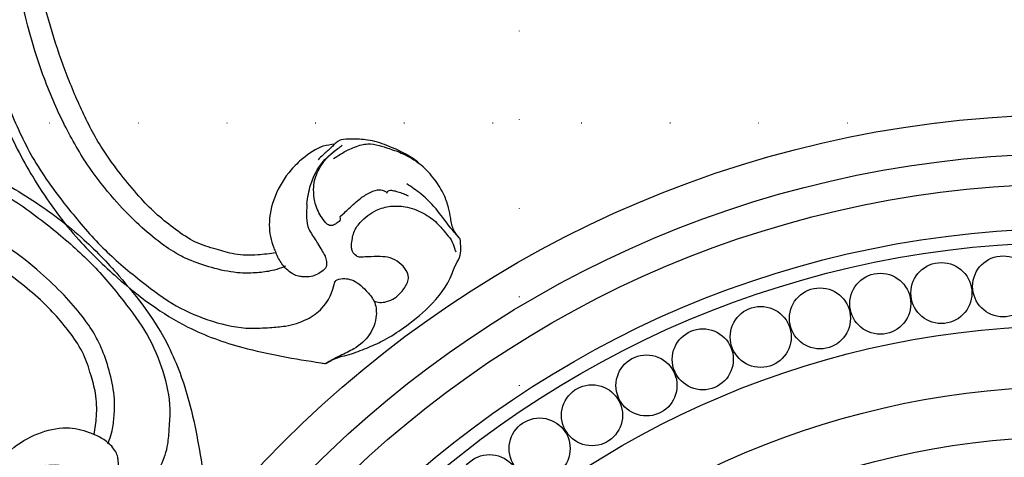
# Model space of a CAD drawing. Units: millimetres. Extents: x 1920 to 9480, y 1895 to 3677.
# Drawn here: x 8030 to 8208, y 2941 to 3020 of the extents above; entities that cross this region are included whole.
import ezdxf
from ezdxf.xclip import XClip

# ---------------------------------------------------------------- set-up
doc = ezdxf.new("R2010")
doc.units = ezdxf.units.MM
doc.header["$XCLIPFRAME"] = 2
doc.linetypes.add('DOT', pattern=[6.35, 0, -6.35])
for name, color, linetype in [('2018-圖筆規範-輪廓線', 8, 'Continuous'), ('A-04.尺寸標註', 4, 'Continuous'), ('H-06.木作(細線)', 8, 'Continuous'), ('H-08.木作(細線)', 8, 'Continuous'), ('格子', 1, 'Continuous')]:
    doc.layers.add(name, color=color, linetype=linetype)
doc.layers.add('logo', color=8, linetype='Continuous', plot=False)
doc.styles.get("Standard").update_dxf_attribs({"font": 'arial.ttf'})
doc.styles.add('新細明體', font='PMingLiU.ttf')
doc.dimstyles.new('6', dxfattribs={"dimtxt": 15, "dimasz": 4.5, "dimexe": 3, "dimexo": 3, "dimgap": 1.8, "dimtad": 2, "dimdec": 0, "dimtxsty": '新細明體', "dimblk": 'ARCHTICK', "dimcen": 5, "dimclrd": 8, "dimclre": 8, "dimclrt": 4, "dimadec": 0, "dimazin": 0, "dimtfac": 1, "dimtdec": 0, "dimtix": 1, "dimtmove": 2, "dimatfit": 3, "dimldrblk": 'OPEN90', "dimfxl": 1.25, "dimlwd": 9, "dimlwe": 9, "dimarcsym": 0})

# ---------------------------------------------------------------- blocks, each defined once
blk = doc.blocks.new('_ArchTick')
at = {"color": 0, "linetype": 'ByBlock', "const_width": 0.15}
blk.add_lwpolyline([(-0.5, -0.5), (0.5, 0.5)], dxfattribs=at)
blk = doc.blocks.new('*D84')
at = {"layer": 'A-04.尺寸標註', "color": 8, "lineweight": 9, "ltscale": 0.6, "transparency": 16777216}
for p in [(8681.76, 3262.94), (7806.34, 2387.53)]:
    blk.add_line(p, (8634.61, 3215.8), dxfattribs=at)
at = {"layer": 'DEFPOINTS', "color": 0, "ltscale": 0.6, "transparency": 16777216}
for p in [(8634.61, 3215.8), (7806.34, 2387.53)]:
    blk.add_point(p, dxfattribs=at)
at = {"layer": 'A-04.尺寸標註', "color": 8, "lineweight": 9, "ltscale": 0.6, "transparency": 16777216, "xscale": 4.5, "yscale": 4.5, "zscale": 4.5}
for p, rotation in [((8634.61, 3215.8), 225.0000000000002), ((7806.34, 2387.53), 45.00000000000025)]:
    blk.add_blockref('_ArchTick', p, dxfattribs=dict(at, rotation=rotation))
at = {"layer": 'A-04.尺寸標註', "color": 4, "ltscale": 0.6, "transparency": 16777216, "insert": (8654.05, 3249.87), "char_height": 15, "attachment_point": 5, "rotation": 45, "style": '新細明體'}
blk.add_mtext('∅1171', dxfattribs=at)
blk = doc.blocks.new('_Open90')
at = {"color": 0, "linetype": 'ByBlock', "lineweight": -2}
for p, q in [((-0.5, 0.5), (0, 0)), ((0, 0), (-1, 0)), ((0, 0), (-0.5, -0.5))]:
    blk.add_line(p, q, dxfattribs=at)
blk = doc.blocks.new('*U30')
at = {"layer": 'H-08.木作(細線)'}
blk.add_circle((0, 0), 5.5, dxfattribs=at)
blk = doc.blocks.new('*U31')
at = {"layer": 'H-08.木作(細線)', "color": 0, "linetype": 'ByBlock', "lineweight": -2, "transparency": 16777216}
for p, rotation in [((91608.77, 81117.74), 3.750000000000024), ((91597.75, 81115.81), 7.499999999999964), ((91586.88, 81113.17), 11.25000000000001), ((91576.2, 81109.83), 14.99999999999997), ((91565.76, 81105.79), 18.75), ((91555.61, 81101.08), 22.49999999999999), ((91545.79, 81095.71), 26.25000000000001), ((91536.34, 81089.72), 30.00000000000001), ((91527.31, 81083.12), 33.75)]:
    blk.add_blockref('*U30', p, dxfattribs=dict(at, rotation=rotation))
blk.add_blockref('*U30', (91619.9, 81118.94), dxfattribs=at)
blk = doc.blocks.new('*U28')
at = {"layer": 'H-08.木作(細線)'}
for points in [[(25.95, 11.38, 0.20508), (7.1, 5.79, 0.150833), (2.33, -1.6, 0.150833)], [(22.08, 10.36, 0.173502), (8.07, 4.73, 0.106244), (4.75, -0.26)]]:
    blk.add_lwpolyline(points, format="xyb", dxfattribs=at)
for centre, radius, start, end in [((6.19, -126.3), 139.5, 82.5569, 96.5799), ((-21.82, 12.51), 12.04, 325.2088, 358.8912), ((13.2, -71.39), 84.15, 68.5263, 82.4415), ((23.36, -32.57), 42.96, 62.5756, 91.7027), ((60.04, -38), 62.75, 133.6013, 140.7052), ((13.95, 2.03), 6.1, 62.4648, 98.8973), ((20.62, -0.41), 8.74, 54.7432, 116.1432), ((29.2, -3.89), 11.19, 59.5817, 108.4217), ((-40.43, 26.36), 35.23, 295.9488, 323.9768), ((6.28, 22.06), 24.72, 296.2707, 321.6586), ((2.63, 39.46), 46.64, 303.0835, 313.7268), ((36.55, -4.76), 10.66, 58.5688, 99.1289), ((7.83, 5.08), 4.95, 238.5271, 317.5274), ((15.7, 5.03), 5.36, 217.9881, 286.4607), ((24.56, 6.71), 7.24, 228.1269, 299.1414), ((32.32, 16.22), 15.83, 256.8369, 291.0968), ((-1.89, 1.93), 6.99, 272.4504, 341.6752), ((-2.68, 0.85), 5.58, 282.114, 333.9768), ((-215.23, 562.57), 598.89, 286.6768, 288.5179), ((6.19, -126.3), 121.5, 93.5407, 95.8465), ((0.69, -127.72), 122.74, 99.4021, 111.241), ((-2.92, -114.86), 109.47, 91.71, 98.6414)]:
    blk.add_arc(centre, radius, start, end, dxfattribs=at)
blk = doc.blocks.new('*U29')
at = {"layer": 'H-08.木作(細線)', "color": 0, "linetype": 'ByBlock', "lineweight": -2, "transparency": 16777216, "rotation": 22.49999999999995}
blk.add_blockref('*U28', (91578.59, 81062.73), dxfattribs=at)
blk = doc.blocks.new('GR-210401')
at = {"layer": 'H-08.木作(細線)'}
for radius in [201.5, 194.5, 189, 181, 178.5, 163.5, 152.5, 143.5]:
    blk.add_circle((0, 0), radius, dxfattribs=at)
for name in ['*U31', '*U29']:
    blk.add_blockref(name, (-91632.64, -80948.41), dxfattribs=at)
blk = doc.blocks.new('logo')
at = {"layer": 'logo'}
h = blk.add_hatch(color=256, dxfattribs=at)
edge = h.paths.add_edge_path()
edge.add_ellipse((0, 1), major_axis=(0.323, 0.566), ratio=0.659111, start_angle=263.85756, end_angle=429.82505)
edge.add_arc((0, 1), 0.399, 258.99674, 261.058)
edge.add_ellipse((0, 1), major_axis=(0.314, 0.551), ratio=0.659838, start_angle=263.24299, end_angle=428.51951, ccw=False)
edge.add_arc((0, 0), 0.0433, 263.99618, 282.4455)
edge = h.paths.add_edge_path()
edge.add_ellipse((0, 1), major_axis=(0.314, 0.551), ratio=0.659838, start_angle=70.27444, end_angle=262.83939, ccw=False)
edge.add_arc((0, 1), 0.237, 245.23231, 248.25565, ccw=False)
edge.add_ellipse((0, 1), major_axis=(0.323, 0.566), ratio=0.659111, start_angle=71.19986, end_angle=263.58748)
edge.add_arc((0, 0), 0.0389, 266.46583, 288.3928, ccw=False)
edge = h.paths.add_edge_path(flags=17)
edge.add_line((0, 1), (0, 1))
edge.add_arc((0, 1), 0.399, 261.058, 296.46993, ccw=False)
edge.add_ellipse((0, 1), major_axis=(0.314, 0.551), ratio=0.659838, start_angle=68.51951, end_angle=70.27444)
edge.add_arc((0, 1), 0.237, 248.25565, 287.73285)
edge.add_arc((0, 1), 0.155, 119.27349, 139.70057)
edge.add_arc((0, 1), 0.526, 137.2638, 146.32964)
edge.add_arc((1, 0), 0.794, 150.49544, 153.13315)
edge.add_arc((0, 0), 0.799, 100.81859, 103.20768, ccw=False)
edge.add_arc((0, 1), 0.325, 138.92308, 148.89478, ccw=False)
edge.add_arc((1, 0), 0.758, 124.46569, 138.40018, ccw=False)
edge = h.paths.add_edge_path()
edge.add_arc((0, 1), 0.237, 233.35956, 245.23231)
edge.add_ellipse((0, 1), major_axis=(0.323, 0.566), ratio=0.659111, start_angle=69.82505, end_angle=71.19986, ccw=False)
edge.add_arc((0, 1), 0.399, 251.19228, 258.99674, ccw=False)
h.paths.add_polyline_path([(0, 1, -0.021859), (0, 1, -0.004955), (0, 1, 0.012967), (0, 1, 0.223317), (0, 1, 0.425243), (0, 1, 0.393247), (0, 1, -0.084558), (0, 1, 0.019194), (0, 1, 0.004726), (0, 1, 0.021148), (0, 1, -0.080721), (0, 1, -0.104113), (0, 1, -0.094873), (0, 1, -0.207877), (0, 1, -0.223034), (0, 1, -0.16869)], flags=17)
h.paths.add_polyline_path([(0, 1, 0.088592), (0, 1, 0.140724), (0, 1, -0.012272), (0, 1, -0.041532), (0, 1, 0.005558), (0, 1, -0.187874)], flags=17)
h.paths.add_polyline_path([(0, 1, 0.011592), (0, 1, 0.056884), (0, 1, -0.271208), (0, 1, -0.679677), (0, 1, -0.290071), (0, 1, -0.103922), (0, 1, 0.053349), (0, 1, -0.004508), (0, 1, 0.220604), (0, 1, -0.015501), (0, 1, 0.008768), (0, 1, 0.029539), (0, 1, 1.009367)], flags=17)
h.paths.add_polyline_path([(0, 1, -0.008928), (0, 1, -0.347678), (0, 1, 0.00727), (0, 1, -0.035606), (0, 1, 0.01139), (0, 1, 0.012101), (0, 1, 0.461639)], flags=17)
h.paths.add_polyline_path([(0, 1, 0.433181), (0, 1, 0.04486), (0, 1, -0.026783), (0, 1, -0.142026), (0, 1, -0.307429), (0, 1, -0.953401), (0, 1, 0.069613), (0, 1, 0.042891), (0, 1, -0.067719), (0, 1, 0.893379)], flags=17)
h.paths.add_polyline_path([(0, 1, -0.009243), (0, 1, -0.026651), (0, 1, 0.013684), (0, 1, 0.174326), (0, 1, 0.391287), (0, 1, 0.210555), (0, 1), (0, 1, 0.001326), (0, 1, -0.005065), (0, 1, -0.027528), (0, 1, -0.195292), (0, 1, -0.659298)], flags=17)
h.paths.add_polyline_path([(0, 1, 0.023127), (0, 1, 0.184672), (0, 1, 0.098355), (0, 1, -0.009788), (0, 1, -0.240413)], flags=17)
h.paths.add_polyline_path([(0, 1, -0.002039), (0, 1, 0.07599), (0, 1, 0.108431), (0, 1, -0.004552), (0, 1, -0.028332), (0, 1, -0.123708)], flags=17)
h.paths.add_polyline_path([(0, 1, -0.55173), (0, 1, -0.18979), (0, 1, -0.013881), (0, 1, 0.011039), (0, 1, 0.022162), (0, 1, -0.010966), (0, 1, -0.001761), (0, 1, 0.034744), (0, 1, 0.086103), (0, 1, 0.506659), (0, 1, 0.355205), (0, 1, 0.093422), (0, 1, 0.017263), (0, 1, -0.31391)], flags=17)
h.paths.add_polyline_path([(0, 1, -0.009702), (0, 1, -0.004936), (0, 1, -0.035369), (0, 1, -0.002587), (0, 1, 0.014405), (0, 1, -0.020509)], flags=17)
h.paths.add_polyline_path([(0, 1, -0.007857), (0, 1, 0.009702), (0, 1, 0.020509), (0, 1, 0.000681), (0, 1, -0.002588), (0, 0, -0.013713), (0, 1, -0.01198)], flags=17)
h.paths.add_polyline_path([(0, 0, -0.036579), (0, 1, 0.01198), (0, 1, 0.013411), (0, 0, 0.001089), (0, 0, 0.015933), (0, 0, -0.190203), (0, 0, -0.266161), (0, 0, -0.207317), (0, 0, -0.064593), (0, 0, -0.001017), (0, 1, -0.000681), (0, 1, 0.152538), (0, 0, 0.230241), (0, 0, 0.234095), (0, 0, 0.172717), (0, 0, 0.028132), (0, 0, -0.014352), (0, 0, 0.062016), (0, 0, 0.349487), (0, 0, 0.392407), (0, 1, 0.130108), (0, 1, 0.001865), (0, 1, -0.054721), (0, 1, 0.014593), (0, 1, 0.007857), (0, 1, -0.01108), (0, 1, -0.100678), (0, 1, -0.349203), (0, 1, -0.402437), (0, 0, -0.009974), (0, 0, 0.613372), (0, 0, 0.175713), (0, 0, -0.002484), (0, 0, -0.463644), (0, 0, -0.513768), (0, 0, -0.075052), (0, 0, 0.007944)], flags=17)
h.paths.add_polyline_path([(0, 0, -0.062016), (0, 0, -0.007786), (0, 0, 0.027572), (0, 0, 0.0582), (0, 0, 0.26466), (0, 0, 0.315327), (0, 0, -0.025867), (0, 0, -0.380363), (0, 0, -0.153954), (0, 0, -0.090831)], flags=17)
h.paths.add_polyline_path([(0, 0, 0.336432), (0, 0, 0.025867), (0, 0, 0.026394), (0, 0, -0.025927), (0, 0, -0.173285), (0, 0, -0.685315), (0, 0, -0.491027), (0, 0, -0.040547), (0, 0, 0.025927), (0, 0, 0.139653), (0, 0, 1.004843)], flags=17)
h.paths.add_polyline_path([(0, 1, 0.143839), (0, 1, 0.069213), (0, 1, -0.088592), (0, 1, 0.404636)], flags=17)
h.paths.add_polyline_path([(0, 1, -0.01627), (0, 1, -0.069213), (0, 1, 0.037626), (0, 1, -0.082213), (0, 1, 0.004306), (0, 1, 0.008989), (0, 1, -0.006474), (0, 1, -0.136946), (0, 1, 0.054668)], flags=17)
for points in [[(0, 1, 0.019194), (0, 1, 0.004726), (0, 1, -0.044587), (0, 1, -0.07623), (0, 1, -0.235864), (0, 1, -0.450297), (0, 1, -0.16869), (0, 1, -0.021859), (0, 1, -0.004955), (0, 1, 0.012967), (0, 1, 0.223317), (0, 1, 0.425243), (0, 1, 0.393247), (0, 1, -0.084558)], [(0, 1, -0.206522), (0, 1, 0.207877), (0, 1, 0.024305), (0, 1, -0.043373)], [(0, 1, -0.011039), (0, 1, -0.017263), (0, 1, 0.004552), (0, 1, 0.002587), (0, 1, 0.035369)]]:
    blk.add_hatch(color=256, dxfattribs=at).paths.add_polyline_path(points)
h = blk.add_hatch(color=256, dxfattribs=at)
h.paths.add_polyline_path([(0, 1, 0.041532), (0, 1, 0.012272), (0, 1, 0.004508), (0, 1, -0.053349), (0, 1, -0.056884), (0, 1, 0.008928)])
h.paths.add_polyline_path([(0, 1, -0.008989), (0, 1, 0.010425), (0, 1, 0.004955), (0, 1, -0.019194)])
h.paths.add_polyline_path([(0, 1, 0.136946), (0, 1, -0.008768), (0, 1, 0.015501)])
h.paths.add_polyline_path([(0, 1, 0.026783), (0, 1, 0.026651), (0, 1, -0.023127), (0, 1, -0.042891)])
h.paths.add_polyline_path([(0, 1, -0.01139), (0, 1, -0.098355), (0, 1, 0.027528), (0, 1, 0.005065), (0, 1, 0.002039)])
h = blk.add_hatch(color=256, dxfattribs=at)
edge = h.paths.add_edge_path()
edge.add_ellipse((0, 1), major_axis=(0.314, 0.551), ratio=0.659838, start_angle=68.51951, end_angle=70.27444, ccw=False)
edge.add_arc((0, 1), 0.399, 258.99674, 261.058, ccw=False)
edge.add_ellipse((0, 1), major_axis=(0.323, 0.566), ratio=0.659111, start_angle=69.82505, end_angle=71.19986)
edge.add_arc((0, 1), 0.237, 245.23231, 248.25565)
blk.add_line((0, 1), (0, 1), dxfattribs=at)
blk.add_line((0, 1), (0, 1), dxfattribs=at)
at = {"layer": 'logo', "lineweight": 0}
blk.add_line((0, 1), (0, 1), dxfattribs=at)
blk.add_line((0, 1), (0, 1), dxfattribs=at)
at = {"layer": 'logo'}
for points in [[(0, 1, 0.200172), (0, 1, -0.066965)], [(0, 1, 0.002733), (0, 1)], [(0, 1, 0.060876), (0, 1, 0.137716), (0, 1, -0.393247), (0, 1, 79.578459)], [(0, 1, -0.425243), (0, 1, -0.223317), (0, 1, -0.027703), (0, 1, 0.082213), (0, 1, -0.037626), (0, 1, -0.143839), (0, 1, -0.872775)], [(0, 1, 0.089367), (0, 1, 0.028397)], [(0, 1, 0.039578), (0, 1, 0.021193), (0, 1, 0.700396)], [(0, 1, 0.021148), (0, 1, 0.658186)], [(0, 1, -0.434531), (0, 1, -0.16869), (0, 1, 0.909183)], [(0, 1, -0.056349), (0, 1, 0.070229), (0, 1, 0.769245)], [(0, 1, -0.105013), (0, 1, 0.404636), (0, 1, 1.743742)], [(0, 1, 0.216717), (0, 1, 0.638327)], [(0, 1, -0.329321), (0, 1, -0.679677), (0, 1, 0.415871)], [(0, 1, -0.290071), (0, 1, -0.539799), (0, 1, 0.00727), (0, 1, -1.51475)], [(0, 1, 0.187874), (0, 1, 0.783226)], [(0, 1, -0.026083), (0, 1, -1.009367), (0, 1, 0.624773)], [(0, 1, -0.416943), (0, 1, 0.828532)], [(0, 1, -0.513007), (0, 1, -1.702754)], [(0, 1, -0.015466), (0, 1, 0.608014)], [(0, 1, -0.338614), (0, 1, -0.659298), (0, 1, -0.100316), (0, 1, 0.893379), (0, 1, 0.433181), (0, 1, 0.289299), (0, 1, 0.081086), (0, 1, -0.684784)], [(0, 1, -0.210555), (0, 1, -0.391287), (0, 1, -0.174326), (0, 1, -0.110406), (0, 1, 0.953401), (0, 1)], [(0, 1, 0.307429), (0, 1, 0.446432), (0, 1, 0.145269), (0, 1, -0.214979)], [(0, 1, 0.059536), (0, 1, 0.18979), (0, 1, 0.55173), (0, 1, 0.38162), (0, 0, -0.007944), (0, 0, -0.007944)], [(0, 0, -0.035926), (0, 0, -0.172717), (0, 0, -0.234095), (0, 0, -0.230241), (0, 0, -0.17359), (0, 1)], [(0, 1, 0.111049), (0, 1, 0.147976), (0, 1, 0.393525)], [(0, 1, 0.086103), (0, 1, 0.506659), (0, 1, 0.355205), (0, 1, 0.113269), (0, 1, 0.583131)], [(0, 1, 0.016972), (0, 0, -0.190203), (0, 0, -0.266161), (0, 0, -0.290937), (0, 1, 0.211969)], [(0, 1, -0.035274), (0, 1, -0.003626), (0, 1, 0.389489)], [(0, 1, -0.130108), (0, 1, -0.392407), (0, 0, -0.420619), (0, 0, -0.420619)], [(0, 1, -0.023063), (0, 1, -0.100678), (0, 1, -0.349203), (0, 1, -0.402437), (0, 0, -0.247136)], [(0, 0, -0.175713), (0, 0, -0.613372), (0, 0)], [(0, 1, 0.241802), (0, 1, 0.575938)], [(0, 0, 0.009974), (0, 0, 0.009974)], [(0, 0, 0.090831), (0, 0, 0.169704), (0, 0)], [(0, 0, 0.513768), (0, 0, 0.463644), (0, 0, 0.463644)], [(0, 0, -0.075052), (0, 0)], [(0, 0, -0.166662), (0, 0, -0.70739)]]:
    blk.add_lwpolyline(points, format="xyb", dxfattribs=at)
at = {"layer": 'logo', "lineweight": 0}
for centre, radius, start, end in [((0, 1), 0.0345, 330.44396, 85.99132), ((0, 1), 0.227, 292.23667, 335.222), ((0, 1), 0.581, 283.4362, 286.61732), ((0, 1), 0.187, 179.54831, 182.07819), ((0, 1), 0.256, 281.55387, 286.63221), ((0, 0), 0.406, 108.69584, 111.20893), ((3, -4), 5.41, 114.07039, 114.474), ((0, 1), 0.256, 299.16087, 307.12047), ((0, 1), 0.262, 310.20086, 329.88565), ((0, 1), 0.0613, 327.27994, 74.75788), ((0, 1), 0.137, 82.22764, 160.44886), ((0, 1), 0.581, 279.48024, 283.4362), ((0, 1), 0.187, 109.83802, 179.54831), ((0, 1), 0.136, 244.37576, 335.62597), ((0, 1), 0.0627, 337.30852, 63.01001), ((0, 0), 0.103, 81.5328, 111.18472), ((3, -4), 5.41, 113.64287, 114.07039), ((0, 1), 0.256, 286.63221, 299.16087), ((0, 0), 0.406, 111.20893, 114.55321), ((0, 1), 0.187, 183.20941, 185.00998), ((0, 0), 0.577, 112.99817, 115.53742), ((0, 0), 0.29, 94.03737, 117.03352), ((0, 1), 0.0267, 8.50985, 85.50725), ((0, 1), 0.111, 267.17501, 354.86171), ((0, 0), 0.0251, 327.19937, 93.29452), ((0, 0), 0.0241, 86.75602, 126.61951), ((-1, 0), 1.36, 4.22664, 4.79591), ((-1, 0), 1.36, 3.67682, 5.49741), ((0, 1), 0.187, 185.00998, 193.38953), ((0, 0), 0.577, 115.53742, 118.28294), ((0, 0), 0.281, 122.37402, 125.44738), ((0, 0), 0.273, 124.97613, 186.87898), ((0, 0), 0.545, 7.54291, 8.14878), ((1, 1), 0.32, 186.78971, 186.94575), ((0, 0), 0.329, 122.09656, 156.78822), ((0, 2), 0.875, 285.31087, 288.86325), ((0, 0), 0.462, 102.25666, 104.26615), ((0, 1), 0.131, 121.80363, 128.57159), ((0, 1), 0.101, 147.82947, 328.89781), ((-1, 1), 0.874, 336.95897, 339.61543), ((0, 1), 0.114, 23.28519, 36.30794), ((0, 1), 0.116, 281.76526, 342.46144), ((0, 1), 0.0664, 143.30478, 280.11702), ((0, 1), 0.11, 60.18609, 124.88983), ((0, 1), 0.114, 36.30794, 60.04003), ((0, 1), 0.116, 342.46144, 354.67645), ((0, 1), 0.286, 163.36783, 164.40097), ((0, 1), 0.131, 40.85046, 90.61205), ((0, 1), 0.13, 31.69606, 41.20895), ((0, 1), 0.131, 38.03812, 40.85046), ((0, 1), 0.286, 163.36783, 164.40097), ((0, 1), 0.116, 342.46144, 354.67645), ((0, 1), 0.114, 23.28519, 36.30794), ((-1, 1), 0.874, 339.61543, 341.66153), ((-1, 1), 0.874, 339.61543, 341.66153), ((0, 1), 0.114, 306.5995, 23.28519), ((2, -3), 4.02, 115.89936, 117.56561), ((0, 1), 0.0383, 297.535, 305.69187), ((0, 1), 0.211, 240.93811, 243.54842), ((-1, 2), 1.97, 292.29143, 295.06453), ((0, 1), 0.13, 292.57645, 31.69606), ((-1, 2), 1.97, 291.82411, 292.29143), ((0, 1), 0.155, 239.21941, 256.60152), ((0, 1), 0.321, 258.87005, 283.6239), ((1, 1), 0.32, 182.44531, 183.48862), ((0, 1), 0.581, 272.98878, 279.48024), ((0, 1), 0.211, 243.54842, 271.75689), ((0, 0), 0.406, 114.55321, 116.77663), ((0, 1), 0.187, 182.07819, 183.20941), ((0, 1), 0.256, 273.45121, 281.55387), ((0, 1), 0.321, 283.6239, 284.21674), ((1, 1), 0.32, 183.48862, 186.78971), ((0, 0), 0.329, 117.39682, 122.09656), ((0, 1), 0.0622, 70.67896, 164.3644), ((0, 1), 0.064, 167.09192, 177.36611), ((0, 0), 0.117, 96.28097, 102.41777), ((0, 1), 0.0419, 133.7672, 166.10091), ((0, 1), 0.0367, 83.49639, 151.85224), ((0, 1), 0.0217, 251.39684, 65.93064), ((0, 0), 0.117, 80.35254, 96.28097), ((0, 1), 0.0419, 166.10091, 175.92485), ((0, 0), 0.123, 80.82279, 96.31926), ((0, 1), 0.0353, 243.92629, 51.03406), ((0, 0), 0.123, 96.31926, 101.61865), ((0, 1), 0.064, 183.47272, 225.32498), ((0, 1), 0.0383, 275.06594, 297.535), ((0, 1), 0.211, 238.69501, 240.93811), ((0, 1), 0.0419, 175.92485, 229.9973), ((0, 0), 0.117, 96.28097, 102.41777), ((0, 1), 0.064, 177.36611, 183.47272), ((0, 0), 0.123, 96.31926, 101.61865), ((0, 1), 0.0419, 166.10091, 175.92485), ((0, 1), 0.064, 177.36611, 183.47272), ((0, 0), 0.117, 102.41777, 105.55365), ((0, 1), 0.0386, 98.60463, 138.15974), ((0, 1), 0.027, 151.64247, 237.12153), ((0, 1), 0.0459, 234.58586, 282.14672), ((-1, 2), 1.97, 291.5203, 291.82411), ((0, 1), 0.155, 238.05855, 239.21941), ((0, 1), 0.064, 225.32498, 231.63237), ((0, 1), 0.0383, 230.86464, 275.06594), ((0, 1), 0.0177, 105.75255, 239.33976), ((0, 0), 0.123, 101.61865, 103.73682), ((0, 1), 0.226, 95.64848, 115.89946), ((0, 1), 0.286, 131.32661, 163.36783), ((0, 1), 0.131, 38.03812, 40.85046), ((0, 1), 0.13, 31.69606, 41.20895), ((-1, 1), 0.874, 341.66153, 342.93543), ((0, 1), 0.291, 117.43284, 159.99428), ((0, 1), 0.101, 81.24388, 113.98479), ((0, 1), 0.286, 115.48938, 131.32661), ((0, 1), 0.226, 95.64848, 115.89946), ((0, 1), 0.0392, 258.55019, 346.67021), ((0, 1), 0.226, 115.89946, 119.62788), ((0, 1), 0.286, 115.48938, 131.32661), ((1, 0), 0.935, 112.64858, 121.26776), ((0, 1), 0.618, 283.27444, 302.07394), ((0, 0), 0.799, 99.8317, 100.81859), ((0, 1), 0.325, 148.89478, 150.95476), ((0, 0), 0.462, 104.26615, 105.74977), ((0, 1), 0.131, 90.61205, 121.80363), ((0, 2), 0.875, 288.86325, 301.37978), ((0, 0), 0.799, 100.81859, 103.20768), ((1, 0), 0.794, 153.13315, 154.26871), ((0, 0), 0.462, 105.74977, 110.14825), ((0, 1), 0.325, 148.89478, 150.95476), ((0, 0), 0.462, 105.74977, 110.14825), ((1, 0), 0.794, 154.26871, 155.35183), ((-1, 1), 0.5, 339.92958, 350.14136), ((0, 1), 0.225, 324.21419, 341.65106), ((0, 1), 0.111, 272.2715, 325.35734), ((0, 1), 0.0336, 149.76878, 246.73644), ((0, 1), 0.292, 119.85227, 158.15261), ((0, 0), 0.462, 110.14825, 115.15718), ((1, 0), 0.794, 153.13315, 154.26871), ((0, 0), 0.799, 103.20768, 106.17924), ((0, 1), 0.28, 114.73617, 165.0904), ((0, 1), 0.0374, 171.83477, 263.98385), ((0, 1), 0.146, 267.58444, 353.45274), ((0, 1), 0.325, 150.95476, 170.28805), ((1, 0), 0.758, 124.46569, 138.40018), ((0, 1), 0.399, 251.19228, 296.46993), ((0, 1), 0.155, 119.27349, 139.70057), ((0, 1), 0.526, 137.2638, 146.32964), ((1, 0), 0.794, 150.49544, 153.13315), ((0, 0), 0.799, 100.81859, 103.20768), ((0, 1), 0.325, 138.92308, 148.89478), ((0, 0), 0.113, 165.27667, 167.5624), ((0, 0), 0.0148, 48.98775, 148.48579), ((0, 0), 0.016, 301.30373, 50.07426), ((0, 1), 0.0724, 235.2903, 252.45866), ((0, 0), 0.166, 155.20302, 207.06659), ((1, 0), 0.32, 175.94934, 185.55578), ((0, 1), 0.136, 244.37576, 258.57062), ((1, 0), 0.32, 175.94934, 185.55578), ((0, 0), 0.038, 179.29215, 192.61564), ((0, 0), 0.142, 192.91541, 252.21146), ((0, 0), 0.106, 252.02832, 322.0343), ((0, 0), 0.104, 219.3152, 312.34946), ((0, 0), 0.143, 189.15546, 227.68181), ((0, 0), 0.0389, 177.69163, 252.06991), ((0, 0), 0.0248, 345.86404, 166.41764), ((0, 0), 0.0433, 213.0653, 252.38889), ((0, 0), 0.0192, 85.25049, 222.94417), ((0, 0), 0.0263, 331.25062, 75.8597), ((0, 0), 0.0917, 317.73654, 327.02424), ((0, 0), 0.0433, 252.38889, 295.424), ((0, 0), 0.0389, 252.06991, 306.69195)]:
    blk.add_arc(centre, radius, start, end, dxfattribs=at)
at = {"layer": 'logo'}
for major_axis, ratio in [((0.314, 0.551), 0.659838), ((0.323, 0.566), 0.659111)]:
    blk.add_ellipse((0, 1), major_axis=major_axis, ratio=ratio, dxfattribs=at)
at = {"layer": 'logo', "insert": (0, 0), "char_height": 0.0564, "width": 0.764, "attachment_point": 1}
blk.add_mtext('{\\fVerdana|b0|i1|c0|p34;GOODWARE}', dxfattribs=at)
blk = doc.blocks.new('SE-21220L')
at = {"layer": '2018-圖筆規範-輪廓線'}
blk.add_open_spline([(-35.23, 181.33), (-35.34, 181.46), (-35.56, 181.78), (-35.78, 182.1), (-35.87, 182.23), (-36.15, 182.36), (-36.9, 182.72), (-38.2, 183.4), (-39.74, 184.39), (-41.33, 185.57), (-43.09, 187.2), (-44.81, 189.46), (-46.38, 192.25), (-47.18, 194.72), (-47.24, 196.17), (-47.25, 196.58), (-47.23, 198.11), (-47.21, 199.96), (-47.04, 202), (-46.73, 202.86), (-46.42, 204.11), (-45.66, 205.82), (-44.4, 207.9), (-42.92, 209.31), (-41.04, 210.69), (-39.01, 211.73), (-36.64, 212.88), (-34.73, 213.57), (-32.9, 213.95), (-31.02, 213.84), (-29.64, 213.51), (-29, 213.35), (-28.51, 213.31), (-26.89, 213.18), (-24.15, 211.68), (-21.67, 209.55), (-19.83, 207.19), (-18.65, 204.81), (-17.99, 201.26), (-18.31, 197.65), (-19.52, 195.56), (-19.88, 194.94), (-19.46, 194.75), (-18.4, 194.27), (-15.83, 194.26), (-9.47, 194.76), (-4.39, 197.5), (-0.52, 199.58), (-0.58, 200.28), (-0.73, 202.05), (-0.46, 203.81), (-0.29, 204.87), (-0.24, 205.72), (-0.12, 207.87), (0.87, 210.42), (2.49, 212.94), (4.48, 214.76), (7.23, 215.69), (9.68, 215.74), (12.07, 215.38), (13.65, 213.89), (14.25, 212.78), (14.46, 212.39), (14.68, 212.3), (15.22, 212.08), (15.65, 211.69), (15.91, 211.45), (16.89, 212.22), (22.11, 216.34), (32.23, 223.85), (45.94, 233.38), (56.32, 240.92), (65.43, 245.42), (73.42, 248.79), (84.45, 251.76), (95.71, 253.17), (108.29, 252.54), (120.21, 250.56), (132.33, 244.35), (138.93, 239.28), (142.74, 236.36), (142.96, 236.18), (143.19, 236.01), (143.41, 235.84), (143.47, 235.57), (143.58, 235.07), (144.04, 233.46), (145.39, 231.3), (146.58, 228.22), (147.76, 224.91), (148.48, 220.62), (149, 214.88), (148.26, 209.85), (146.53, 206.76), (146.07, 204.56), (144.63, 203.47), (143.7, 202.77), (143.05, 202.74), (141.65, 202.69), (139.92, 201.51), (138.08, 200.34), (135.75, 199.26), (132.7, 198.69), (128.01, 198.55), (123.39, 200.19), (119.39, 202.41), (117.38, 204.41), (116.33, 205.63), (115.98, 206.11), (115.87, 206.33), (115.78, 206.8), (115.77, 207.28), (115.77, 207.54), (115.35, 208.09), (114.07, 209.82), (113.66, 213.02), (113.63, 217.29), (114.94, 221.78), (117.76, 226.08), (120.8, 227.95), (122.41, 228.53), (122.72, 228.64), (122.09, 229.54), (120.68, 231.59), (118.07, 234.19), (114.74, 236.13), (111.36, 238.07), (107.31, 238.96), (103.17, 239.55), (98.7, 239.68), (93.33, 239.33), (86.72, 238.53), (79.32, 236.33), (71.7, 233.36), (63.58, 229.54), (52.97, 223.32), (43.03, 214.33), (34.18, 207.62), (28.96, 201.56), (25.08, 196.75), (20.03, 192.82), (15.76, 191.09), (12.65, 190.32), (10.71, 190.24), (10, 190.21), (8.58, 189.54), (5.82, 188.23), (1.8, 185.86), (-2.77, 183.23), (-8.14, 180.95), (-13.66, 179.17), (-17.63, 178.01), (-20.49, 177.83), (-22.92, 178.06), (-26.21, 178.33), (-28.68, 178.85), (-29.99, 179.12), (-30.62, 179.22), (-31.7, 179.39), (-33.53, 179.99), (-34.7, 180.72), (-35.26, 181.36), (-35.28, 181.38)], degree=3, knots=[0, 0, 0, 0, 0.689972, 1.159174, 1.159174, 1.159174, 2.099249, 3.63464, 5.574954, 7.579877, 9.565644, 12.755845, 16.040741, 19.15972, 20.392406, 20.392406, 20.392406, 24.993111, 25.957549, 26.491679, 27.70906, 29.834545, 32.081109, 34.971581, 35.884377, 39.055899, 41.792408, 43.805378, 45.110486, 47.38536, 49.371495, 49.371495, 49.371495, 50.820473, 54.216131, 58.464312, 60.603794, 63.155089, 66.339662, 71.380185, 73.540696, 73.540696, 73.540696, 74.909677, 77.023088, 81.090117, 93.99037, 93.99037, 93.99037, 96.101739, 99.304291, 99.304291, 99.304291, 101.838863, 105.753277, 107.31357, 110.825408, 113.580665, 115.803271, 118.165856, 120.616163, 121.956038, 121.956038, 121.956038, 122.659778, 123.692935, 123.692935, 123.692935, 127.40407, 143.638949, 161.473981, 177.59269, 181.946744, 191.919281, 203.551545, 216.115801, 225.77442, 241.320547, 251.880452, 266.259421, 266.259421, 266.259421, 267.103802, 267.103802, 267.103802, 267.925647, 268.661463, 272.105186, 275.480499, 278.553248, 282.620235, 288.465552, 295.926335, 297.251698, 299.084276, 302.431333, 302.431333, 302.431333, 304.344296, 306.553609, 308.508838, 310.942295, 314.174106, 317.780968, 324.887435, 328.521724, 331.436633, 333.33028, 333.33028, 333.33028, 334.018516, 334.774153, 334.774153, 334.774153, 336.83836, 341.180329, 344.045747, 349.675764, 354.92711, 359.112018, 360.07382, 360.07382, 360.07382, 363.361758, 367.531262, 370.990959, 374.900386, 379.141193, 383.310445, 387.443588, 392.515855, 399.455285, 407.387688, 415.581408, 423.994417, 434.287339, 452.313586, 464.112859, 467.422994, 476.277444, 482.627884, 486.315266, 490.039353, 492.158172, 492.158172, 492.158172, 496.866242, 501.316495, 506.139778, 512.684385, 518.75945, 523.555079, 525.002037, 527.333748, 530.861577, 534.895877, 534.895877, 534.895877, 536.781081, 538.176801, 540.674219, 540.745115, 540.745115, 540.745115, 540.745115], dxfattribs=at)
at = {"layer": 'H-06.木作(細線)'}
for points, knots in [([(16.76, 209.98), (17.95, 210.97), (20.57, 213.15), (25.91, 217.04), (32.21, 221.89), (39.85, 227.53), (48.04, 232.72), (55.53, 238.43), (63.66, 242.6), (71.91, 246.32), (81.52, 249.4), (91.49, 250.5), (101.11, 250.95), (109.57, 249.89), (117.32, 248.59), (123.91, 245.62), (128.84, 242.29), (131.63, 238.84), (133.86, 236.18), (135.39, 233.06), (136.04, 228.8), (134.84, 225.96), (133.82, 224.49), (133.8, 224.46)], [0, 0, 0, 0, 4.651756, 10.217026, 19.808005, 28.503168, 38.701632, 48.877995, 56.673053, 66.036493, 76.039498, 86.787885, 96.018736, 104.874876, 112.327309, 119.464307, 126.42587, 129.873203, 132.741463, 136.829271, 140.13185, 145.394449, 145.493616, 145.493616, 145.493616, 145.493616]), ([(133.8, 224.46), (133.79, 224.29), (133.84, 223.67), (134.58, 222.8), (135.66, 221.96), (137.17, 221.56), (139.04, 221.48), (141.36, 221.55), (143.8, 223.36), (145.34, 226.49), (145.19, 230.02), (144.1, 233), (143.64, 234.87), (143.41, 235.84)], [0.664125, 0.664125, 0.664125, 0.664125, 1.175828, 2.551969, 3.818498, 5.306629, 7.095062, 9.47599, 12.060462, 15.751213, 19.51659, 22.27876, 25.277579, 25.277579, 25.277579, 25.277579]), ([(141.16, 221.76), (141.49, 221.59), (142.17, 221.2), (142.94, 220.09), (143.44, 218.69), (143.43, 216.92), (143.15, 215.38), (142.34, 214.13), (140.99, 213.62), (139.29, 213.59), (137.48, 214.19), (136.03, 215.51), (134.91, 216.78), (134.06, 217.77), (133.57, 218.36), (132.86, 218.53), (132.11, 218.58), (131.22, 217.97), (130.53, 217.18), (129.83, 216.16), (129.31, 215.07), (129.09, 213.03), (129.3, 210.46), (130.71, 207.78), (132.84, 205.73), (135.59, 204.34), (138.64, 203.73), (141.1, 203.96), (143.13, 204.05), (144.2, 204.65), (144.76, 204.89), (144.84, 204.93)], [0.487517, 0.487517, 0.487517, 0.487517, 1.590695, 2.835385, 4.416252, 5.993066, 8.105907, 9.027118, 10.308288, 12.197818, 14.087908, 15.8572, 18.016079, 19.134419, 19.83921, 20.206933, 21.286277, 21.96596, 23.360283, 24.436188, 25.661923, 26.920283, 30.551642, 33.214517, 35.825622, 39.307699, 42.322709, 44.986628, 46.732552, 48.327204, 48.5806, 48.5806, 48.5806, 48.5806]), ([(117.5, 209.47), (117.7, 208.46), (118.06, 206.6), (118.88, 204.46), (119.97, 202.85), (121.37, 201.83), (123.3, 200.78), (125.73, 199.5), (127.77, 199), (128.97, 198.78)], [0, 0, 0, 0, 3.089022, 5.68273, 6.813018, 8.882546, 10.752998, 13.442832, 17.060608, 17.060608, 17.060608, 17.060608])]:
    blk.add_open_spline(points, degree=3, knots=knots, dxfattribs=at)
for points in [[(125.66, 229.07), (125.39, 229.77), (124.6, 231.34), (123.03, 233.55), (120.97, 235.8), (117.24, 238.57), (113.28, 240.71), (110.35, 241.81), (106.6, 242.63), (101.53, 243.16), (95.66, 243.2), (88.45, 242.53), (79.84, 240.53), (70.58, 237.15), (49.31, 225.14), (41.14, 219.66)], [(120.18, 218.54), (121.9, 220.29), (123.71, 221.38), (126.14, 221.9), (126.74, 222.03), (128.08, 222.33), (129.24, 222.61), (130.14, 223.1), (130.88, 224.07), (130.88, 224.65), (130.2, 226.95), (129.14, 228.15), (128.41, 228.71), (127.44, 229.1), (126.16, 229.28), (124.91, 229.21), (122.72, 228.64), (122.61, 228.6)], [(120.18, 218.54), (119.06, 217.13), (118.15, 215.71), (116.61, 211.17), (116.77, 207.36), (116.85, 206.65)], [(125.95, 215.83), (126.3, 216.05), (126.42, 216.48), (126.38, 216.91), (126.23, 217.66), (125.78, 218.21), (125.41, 218.35), (124.96, 218.39), (123.51, 218.22), (120.82, 217.19), (119.1, 215.86), (118.06, 214.65), (116.9, 211.89), (116.6, 209.67), (116.77, 207.36)], [(125.95, 215.83), (125.95, 213.57), (126.08, 210.76), (126.5, 208.71), (127.33, 207.23), (128.02, 206.77), (128.49, 206.66), (128.68, 206.66)], [(115.77, 207.54), (115.77, 208.42), (115.74, 210.31), (115.75, 211.62)], [(128.68, 206.66), (128.55, 206.51), (128.52, 206.24), (129, 205.62), (129.81, 205.11), (130.7, 204.63), (131.62, 204.24)], [(143.7, 202.77), (141.15, 202.65), (137.35, 202.27), (132.9, 202.36), (129.91, 202.96)]]:
    blk.add_spline(points, degree=3, dxfattribs=at)
at = {"layer": 'H-08.木作(細線)', "xscale": 0.002, "yscale": 0.002, "zscale": 0.002}
blk.add_blockref('logo', (143.41, 235.84), dxfattribs=at)
blk = doc.blocks.new('格子')
at = {"layer": '格子', "linetype": 'DOT', "ltscale": 2.5}
for points in [[(500, 0), (500, -3000)], [(0, -400), (3000, -400)]]:
    blk.add_lwpolyline(points, dxfattribs=at)

msp = doc.modelspace()

# ---------------------------------------------------------------- linework, layer by layer
at = {"color": 8, "linetype": 'DOT', "ltscale": 2}
msp.add_circle((8220.48, 2801.66), 585.68, dxfattribs=at)

# ---------------------------------------------------------------- block references
at = {"color": 179, "true_color": 0x22263a}
ref = msp.add_blockref('格子', (7620.48, 3401.66), dxfattribs=at)
XClip(ref).set_block_clipping_path([(-4.0382063693, -1203.6669455797), (1203.5882760202, 3.8802865902)])
at = {"layer": 'H-08.木作(細線)', "xscale": -1, "rotation": 133.3492639659874}
msp.add_blockref('SE-21220L', (8158.67, 3224.44), dxfattribs=at)
at = {"layer": 'H-08.木作(細線)', "rotation": 316.6507360340126}
msp.add_blockref('SE-21220L', (7797.71, 2863.47), dxfattribs=at)
at = {"layer": 'H-08.木作(細線)'}
msp.add_blockref('GR-210401', (8220.48, 2801.66), dxfattribs=at)

# ---------------------------------------------------------------- dimensions: what is measured, and where the dimension line sits
at = {"layer": 'A-04.尺寸標註', "color": 8, "ltscale": 0.6}
dim = msp.add_diameter_dim_2p(p1=(7806.34, 2387.53), p2=(8634.61, 3215.8), dimstyle='6', dxfattribs=at)
dim.commit()
dim.dimension.update_dxf_attribs({"geometry": '*D84', "text_midpoint": (8654.05, 3249.87)})

doc.saveas('drawing.dxf')
